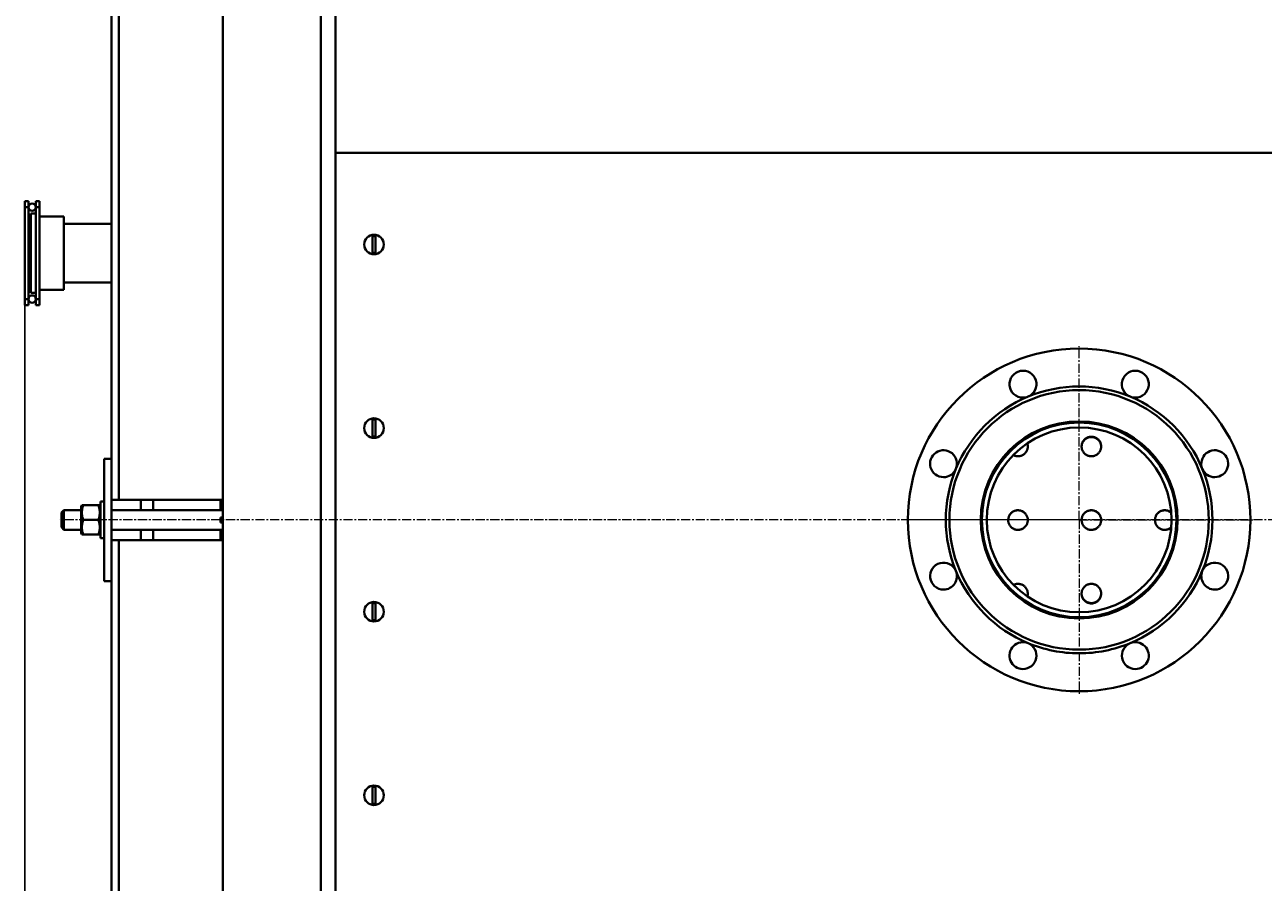
# Model space of a CAD drawing. Units: millimetres. Extents: x -266 to 6849, y -3437 to 2554.
# Drawn here: x -242 to 771, y -2298 to -1598 of the extents above; entities that cross this region are included whole.
import ezdxf

# ---------------------------------------------------------------- set-up
doc = ezdxf.new("R2010")
doc.units = ezdxf.units.MM
for name, pattern in [('K5LT_AXLED', [12, 7.5, -1.5, 1.5, -1.5]), ('K5LT_BASIC', [0]), ('K5LT_THIN', [0])]:
    doc.linetypes.add(name, pattern=pattern)
doc.styles.add('KDIMTEXTSTYLE', font='GOST_AU.SHX', dxfattribs={"width": 0.96, "oblique": 15, "height": 5})
doc.dimstyles.new('KDIMSTYLE (1.00)', dxfattribs={"dimtxt": 5, "dimasz": 1, "dimexe": 2, "dimexo": 0, "dimgap": 1, "dimtad": 1, "dimtxsty": 'KDIMTEXTSTYLE', "dimsah": 1, "dimcen": 0, "dimdle": 1, "dimadec": 0, "dimazin": 0, "dimtfac": 0.667, "dimtmove": 0, "dimatfit": 3, "dimfxl": 0, "dimtvp": 1, "dimtolj": 1, "dimtzin": 0, "dimarcsym": 0})

# ---------------------------------------------------------------- blocks, each defined once
blk = doc.blocks.new('U25')
at = {"color": 30, "linetype": 'K5LT_AXLED', "lineweight": 20, "true_color": 0xff8000}
for q in [(620, -1860.2), (478, -2002.2), (762, -2002.2), (620, -2144.2)]:
    blk.add_line((620, -2002.2), q, dxfattribs=at)
blk = doc.blocks.new('KDIMARROW_01')
blk.add_hatch(color=0).paths.add_polyline_path([(0, 0), (-15, 2), (-13.5, 0), (-15, -2)])
at = {"color": 0, "linetype": 'K5LT_THIN', "lineweight": 20}
for p, q in [((-13.5, 0), (-15, 2)), ((-15, 2), (0, 0)), ((0, 0), (-15, -2)), ((-15, -2), (-13.5, 0)), ((0, 0), (-1, 0))]:
    blk.add_line(p, q, dxfattribs=at)
blk = doc.blocks.new('D4')
at = {"color": 0, "lineweight": -2, "transparency": 16777216}
for p, q in [((-242, -1784.3), (-242, -3436.7)), ((4068, -2277.2), (4068, -3436.7)), ((4067, -3434.7), (-241, -3434.7))]:
    blk.add_line(p, q, dxfattribs=at)
at = {"layer": 'Defpoints', "color": 0, "transparency": 16777216}
for p in [(-242, -1784.3), (4068, -2277.2), (-242, -3434.7)]:
    blk.add_point(p, dxfattribs=at)
at = {"color": 0, "lineweight": -2, "transparency": 16777216, "rotation": 180}
blk.add_blockref('KDIMARROW_01', (-242, -3434.7), dxfattribs=at)
at = {"color": 0, "lineweight": -2, "transparency": 16777216}
blk.add_blockref('KDIMARROW_01', (4068, -3434.7), dxfattribs=at)
at = {"color": 7, "transparency": 16777216, "insert": (1872, -3413.7), "char_height": 5, "attachment_point": 5, "style": 'KDIMTEXTSTYLE'}
blk.add_mtext('\\A1;{\\H8x;\\W0.965;4320}', dxfattribs=at)

msp = doc.modelspace()

# ---------------------------------------------------------------- linework, layer by layer
at = {"color": 5, "linetype": 'K5LT_BASIC', "lineweight": 40, "true_color": 0x0000ff}
for p, q in [((-171, -1985.728), (-171, -1080.03)), ((-165, -1985.728), (-165, -1080.03)), ((-165, -1985.728), (-165, -1080.03)), ((0, -2542.228), (0, -1462.228)), ((12, -2542.228), (12, -1462.228)), ((-80, -1879.495), (-80, -1493.227)), ((12, -1702.228), (3849, -1702.228)), ((12, -2294.228), (12, -1710.228)), ((-242, -1741.769), (-239, -1741.769)), ((-242, -1741.769), (-242, -1746.769)), ((-242, -1746.769), (-242, -1821.769)), ((-242, -1746.769), (-239, -1746.769)), ((-239, -1746.769), (-239, -1741.769)), ((-239, -1746.769), (-239, -1821.769)), ((-233, -1741.769), (-230, -1741.769)), ((-233, -1741.769), (-233, -1746.769)), ((-233, -1746.769), (-233, -1821.769)), ((-233, -1746.769), (-230, -1746.769)), ((-230, -1746.769), (-230, -1741.769)), ((-230, -1746.769), (-230, -1821.769)), ((-237, -1751.769), (-237, -1816.769)), ((-237, -1751.769), (-233, -1751.769)), ((-230, -1754.269), (-210, -1754.269)), ((-210, -1754.269), (-210, -1784.269)), ((-171, -1760.269), (-210, -1760.269)), ((42.25, -1784.055), (42.25, -1770.4)), ((44.75, -1777.228), (44.75, -1770.4)), ((44.75, -1777.228), (44.75, -1784.055)), ((-210, -1784.269), (-210, -1814.269)), ((-171, -1808.269), (-210, -1808.269)), ((-242, -1821.769), (-239, -1821.769)), ((-242, -1821.769), (-242, -1826.769)), ((-239, -1826.769), (-239, -1821.769)), ((-237, -1816.769), (-233, -1816.769)), ((-233, -1821.769), (-230, -1821.769)), ((-233, -1821.769), (-233, -1826.769)), ((-230, -1814.269), (-210, -1814.269)), ((-230, -1826.769), (-230, -1821.769)), ((-242, -1826.769), (-239, -1826.769)), ((-233, -1826.769), (-230, -1826.769)), ((-80, -2124.959), (-80, -1879.495)), ((42.25, -1934.055), (42.25, -1920.4)), ((44.75, -1927.228), (44.75, -1920.4)), ((44.75, -1927.228), (44.75, -1934.055)), ((575.058, -1936.044), (575.448, -1936.384)), ((-177, -2052.228), (-177, -1952.228)), ((-171, -1952.228), (-177, -1952.228)), ((563.255, -1946.548), (562.991, -1946.103)), ((-210, -1994.228), (-212, -1996.228)), ((-196, -1994.228), (-210, -1994.228)), ((-210, -2010.228), (-210, -1994.228)), ((-195.307, -1990.228), (-196, -1991.428)), ((-196, -1991.428), (-196, -2002.228)), ((-195.307, -1990.228), (-194.235, -1990.228)), ((-181.765, -1990.228), (-194.235, -1990.228)), ((-181.765, -1990.228), (-180.693, -1990.228)), ((-180, -1991.428), (-180.693, -1990.228)), ((-180, -2017.228), (-180, -1987.228)), ((-177, -1987.228), (-180, -1987.228)), ((-165, -1985.728), (-171, -1985.728)), ((-171, -2018.728), (-171, -1985.728)), ((-80, -1994.228), (-171, -1994.228)), ((-80, -1985.728), (-165, -1985.728)), ((-147, -1994.228), (-147, -1985.728)), ((-137, -1994.228), (-137, -1985.728)), ((-82, -1994.228), (-82, -1985.728)), ((-212, -2008.228), (-212, -1996.228)), ((-196, -2002.228), (-196, -2013.028)), ((-181.765, -2002.228), (-194.235, -2002.228)), ((-82, -2004.228), (-82, -2000.228)), ((-80, -2000.228), (-82, -2000.228)), ((-80, -2004.228), (-82, -2004.228)), ((562, -2002.358), (562.001, -2002.228)), ((577.999, -2002.228), (578, -2002.358)), ((622, -2002.358), (622.001, -2002.228)), ((637.999, -2002.228), (638, -2002.358)), ((682, -2002.358), (682.001, -2002.228)), ((-210, -2010.228), (-212, -2008.228)), ((-196, -2010.228), (-210, -2010.228)), ((-195.307, -2014.228), (-196, -2013.028)), ((-194.235, -2014.228), (-195.307, -2014.228)), ((-181.765, -2014.228), (-194.235, -2014.228)), ((-180.693, -2014.228), (-181.765, -2014.228)), ((-180, -2013.028), (-180.693, -2014.228)), ((-80, -2010.228), (-171, -2010.228)), ((-147, -2018.728), (-147, -2010.228)), ((-137, -2018.728), (-137, -2010.228)), ((-82, -2018.728), (-82, -2010.228)), ((-177, -2017.228), (-180, -2017.228)), ((-171, -2018.728), (-171, -2924.426)), ((-171, -2018.728), (-165, -2018.728)), ((-165, -2018.728), (-165, -2924.426)), ((-165, -2018.728), (-165, -2924.426)), ((-165, -2018.728), (-80, -2018.728)), ((-171, -2052.228), (-177, -2052.228)), ((42.25, -2084.055), (42.25, -2070.4)), ((44.75, -2077.228), (44.75, -2070.4)), ((575.607, -2068.179), (575.229, -2068.527)), ((44.75, -2077.228), (44.75, -2084.055)), ((-80, -2511.227), (-80, -2124.959)), ((42.25, -2234.055), (42.25, -2220.4)), ((44.75, -2227.228), (44.75, -2220.4)), ((44.75, -2227.228), (44.75, -2234.055))]:
    msp.add_line(p, q, dxfattribs=at)
at = {"color": 30, "linetype": 'K5LT_AXLED', "lineweight": 20, "true_color": 0xff8000}
msp.add_line((4070, -2002.219), (-214, -2002.228), dxfattribs=at)
at = {"color": 5, "linetype": 'K5LT_BASIC', "lineweight": 40, "true_color": 0x0000ff}
for centre, radius in [((-236, -1746.769), 3), ((43.5, -1777.228), 8), ((-236, -1821.769), 3), ((620, -2002.228), 140), ((620, -2002.228), 106), ((43.5, -1927.228), 8), ((620, -2002.228), 80.5), ((620, -2002.228), 80), ((620, -2002.228), 79.5), ((620, -2002.228), 75.5), ((43.5, -2077.228), 8), ((43.5, -2227.228), 8)]:
    msp.add_circle(centre, radius, dxfattribs=at)
for centre, radius, start, end in [((43.5, -1777.228), 6.941, 79.625373, 100.374627), ((43.5, -1777.228), 6.941, 259.625373, 280.374627), ((574.078, -1891.362), 11, 292.499753, 270), ((665.922, -1891.362), 11, 270, 247.499791), ((620, -2002.228), 109, 67.499791, 112.499753), ((620, -2002.228), 109, 112.499753, 157.499715), ((574.078, -1891.362), 11, 270, 292.499753), ((620, -2002.228), 109, 22.499829, 67.499791), ((665.922, -1891.362), 11, 247.499791, 270), ((43.5, -1927.228), 6.941, 79.625373, 100.374627), ((43.5, -1927.228), 6.941, 259.625373, 280.374627), ((570.023, -1942.527), 7.985, 48.941046, 52.68404), ((509.135, -1956.305), 11, 337.499715, 270), ((730.866, -1956.306), 11, 270, 202.499829), ((509.135, -1956.305), 11, 270, 337.499715), ((620, -2002.228), 109, 157.499715, 202.499981), ((620, -2002.228), 109, 337.499867, 22.499829), ((730.866, -1956.306), 11, 202.499829, 270), ((509.134, -2048.15), 11, 22.499981, 270), ((509.134, -2048.15), 11, 270, 22.499981), ((620, -2002.228), 109, 202.499981, 247.499943), ((620, -2002.228), 109, 292.499905, 337.499867), ((730.865, -2048.15), 11, 157.499867, 270), ((730.865, -2048.15), 11, 270, 157.499867), ((570.003, -2062.467), 8.002, 146.158239, 149.839226), ((43.5, -2077.228), 6.941, 79.625373, 100.374627), ((570.025, -2062.189), 7.982, 308.922632, 312.640356), ((43.5, -2077.228), 6.941, 259.625373, 280.374627), ((574.078, -2113.093), 11, 67.499943, 270), ((574.078, -2113.093), 11, 270, 67.499943), ((620, -2002.228), 109, 247.499943, 270), ((620, -2002.228), 109, 270, 292.499905), ((665.922, -2113.093), 11, 112.499905, 270), ((665.922, -2113.093), 11, 270, 112.499905), ((43.5, -2227.228), 6.941, 79.625373, 100.374627), ((43.5, -2227.228), 6.941, 259.625373, 280.374627)]:
    msp.add_arc(centre, radius, start, end, dxfattribs=at)
for points, knots in [([(578, -1942.244), (578, -1942.418), (577.982, -1942.956), (577.862, -1943.853), (577.57, -1944.909), (577.137, -1945.915), (576.571, -1946.853), (575.883, -1947.705), (575.086, -1948.456), (574.194, -1949.09), (573.224, -1949.598), (572.194, -1949.969), (571.124, -1950.196), (570.033, -1950.275), (568.941, -1950.204), (567.868, -1949.986), (566.947, -1949.663), (566.397, -1949.396), (566.18, -1949.278)], [0, 0, 0, 0, 0.59975031, 1.8537932, 3.10780949, 4.36178166, 5.61568973, 6.8695138, 8.12323789, 9.37685418, 10.63036637, 11.8837912, 13.13715746, 14.3905024, 15.64386649, 16.8972873, 18.15079415, 19, 19, 19, 19]), ([(577.528, -1939.807), (577.652, -1940.15), (577.852, -1940.852), (577.974, -1941.719), (577.997, -1942.228), (577.999, -1942.374)], [0, 0, 0, 0, 2.50697267, 4.99562517, 6, 6, 6, 6]), ([(577.603, -1939.755), (577.693, -1940.03), (577.863, -1940.662), (577.98, -1941.499), (578, -1942.054), (578, -1942.244)], [0, 0, 0, 0, 2.05714808, 4.64814425, 6, 6, 6, 6]), ([(622, -1942.244), (622, -1942.075), (622.017, -1941.542), (622.135, -1940.651), (622.425, -1939.595), (622.855, -1938.588), (623.419, -1937.65), (624.105, -1936.797), (624.901, -1936.045), (625.792, -1935.409), (626.759, -1934.901), (627.791, -1934.527), (628.878, -1934.295), (629.624, -1934.242), (630, -1934.242)], [0, 0, 0, 0, 0.60356646, 1.90735183, 3.2111089, 4.51482382, 5.81845992, 7.12205309, 8.42539297, 9.72911219, 11.03046877, 12.32969084, 13.65196057, 15, 15, 15, 15]), ([(638, -1942.244), (638, -1942.418), (637.982, -1942.956), (637.862, -1943.853), (637.57, -1944.909), (637.137, -1945.915), (636.571, -1946.853), (635.883, -1947.705), (635.086, -1948.456), (634.194, -1949.09), (633.224, -1949.598), (632.194, -1949.969), (631.124, -1950.196), (630.033, -1950.275), (628.941, -1950.204), (627.868, -1949.986), (626.835, -1949.624), (625.862, -1949.124), (624.964, -1948.497), (624.161, -1947.752), (623.466, -1946.906), (622.893, -1945.973), (622.452, -1944.97), (622.151, -1943.916), (622.021, -1942.999), (622, -1942.439), (622, -1942.244)], [0, 0, 0, 0, 0.56118564, 1.73459203, 2.90797355, 4.08131377, 5.25459402, 6.42779567, 7.60090377, 8.773911, 9.94682083, 11.11964892, 12.29242219, 13.46517553, 14.63794677, 15.81077109, 16.98367593, 18.15667756, 19.32978011, 20.50297674, 21.67625287, 22.84959, 24.02296944, 25.19637466, 26.36979203, 27, 27, 27, 27]), ([(622.001, -1942.374), (622.003, -1942.25), (622.022, -1941.764), (622.134, -1940.921), (622.423, -1939.87), (622.853, -1938.868), (623.416, -1937.933), (624.102, -1937.084), (624.897, -1936.335), (625.787, -1935.701), (626.755, -1935.194), (627.788, -1934.821), (628.876, -1934.589), (629.623, -1934.537), (630, -1934.537)], [0, 0, 0, 0, 0.44944575, 1.7661073, 3.08280548, 4.3995713, 5.71643097, 7.0333777, 8.35046542, 9.66813157, 10.98365524, 12.296952, 13.63483248, 15, 15, 15, 15]), ([(630, -1934.242), (630.361, -1934.242), (631.084, -1934.291), (632.15, -1934.511), (633.18, -1934.874), (634.153, -1935.375), (635.049, -1936.004), (635.851, -1936.749), (636.544, -1937.597), (637.115, -1938.531), (637.554, -1939.534), (637.852, -1940.588), (637.98, -1941.499), (638, -1942.054), (638, -1942.244)], [0, 0, 0, 0, 1.29232459, 2.58918847, 3.88975009, 5.19402524, 6.49750192, 7.80105735, 9.10469576, 10.40840591, 11.71216092, 13.01594496, 14.31974209, 15, 15, 15, 15]), ([(630, -1934.537), (630.361, -1934.537), (631.084, -1934.585), (632.151, -1934.804), (633.181, -1935.166), (634.154, -1935.665), (635.05, -1936.292), (635.852, -1937.034), (636.544, -1937.878), (637.115, -1938.807), (637.554, -1939.806), (637.852, -1940.854), (637.974, -1941.719), (637.997, -1942.228), (637.999, -1942.374)], [0, 0, 0, 0, 1.30641896, 2.61740855, 3.93202376, 5.25021991, 6.56738947, 7.88445021, 9.20140965, 10.51830467, 11.83513139, 13.1519021, 14.46860335, 15, 15, 15, 15]), ([(-194.235, -1990.228), (-194.435, -1990.825), (-194.711, -1991.757), (-194.97, -1992.914), (-195.091, -1993.594), (-195.177, -1994.18), (-195.244, -1994.77), (-195.293, -1995.458), (-195.312, -1996.139), (-195.301, -1996.835), (-195.258, -1997.535), (-195.184, -1998.232), (-195.083, -1998.92), (-194.914, -1999.822), (-194.645, -2000.928), (-194.378, -2001.798), (-194.235, -2002.228)], [0, 0, 0, 0, 2.6055268, 4.02084955, 4.9336382, 5.48488108, 6.49484979, 7.414784, 8.36807813, 9.34463124, 10.32789118, 11.30474933, 12.27371521, 13.23236096, 15.12615549, 17, 17, 17, 17]), ([(-181.765, -2002.228), (-181.565, -2001.63), (-181.289, -2000.699), (-181.03, -1999.541), (-180.909, -1998.861), (-180.823, -1998.275), (-180.756, -1997.685), (-180.707, -1996.997), (-180.688, -1996.316), (-180.699, -1995.62), (-180.742, -1994.92), (-180.816, -1994.223), (-180.917, -1993.535), (-181.086, -1992.633), (-181.355, -1991.527), (-181.622, -1990.657), (-181.765, -1990.228)], [0, 0, 0, 0, 2.6055268, 4.02084955, 4.9336382, 5.48488108, 6.49484979, 7.414784, 8.36807813, 9.34463124, 10.32789118, 11.30474933, 12.27371521, 13.23236096, 15.12615549, 17, 17, 17, 17]), ([(562.001, -2002.228), (562.002, -2002.162), (562.014, -2001.734), (562.1, -2000.945), (562.364, -1999.885), (562.768, -1998.871), (563.306, -1997.921), (563.967, -1997.053), (564.739, -1996.283), (565.607, -1995.625), (566.555, -1995.092), (567.562, -1994.693), (568.527, -1994.455), (569.345, -1994.354), (569.809, -1994.337), (570, -1994.337)], [0, 0, 0, 0, 0.25166661, 1.64998067, 3.04826784, 4.44651328, 5.84468122, 7.24279932, 8.64067781, 10.03887011, 11.43500488, 12.82470929, 14.20747371, 15.26437701, 16, 16, 16, 16]), ([(562.001, -2002.228), (562.002, -2002.163), (562.014, -2001.738), (562.1, -2000.954), (562.363, -1999.899), (562.766, -1998.889), (563.303, -1997.944), (563.964, -1997.079), (564.735, -1996.312), (565.604, -1995.656), (566.551, -1995.124), (567.558, -1994.727), (568.524, -1994.489), (569.343, -1994.388), (569.809, -1994.371), (570, -1994.371)], [0, 0, 0, 0, 0.24810247, 1.64565007, 3.04326384, 4.44097287, 5.83877541, 7.23672032, 8.63462572, 10.03303587, 11.42956408, 12.81982074, 14.20323955, 15.26178887, 16, 16, 16, 16]), ([(570, -1994.337), (570.36, -1994.337), (571.082, -1994.386), (572.146, -1994.605), (573.172, -1994.968), (574.141, -1995.466), (575.034, -1996.092), (575.834, -1996.833), (576.526, -1997.676), (577.098, -1998.606), (577.54, -1999.604), (577.842, -2000.653), (577.972, -2001.536), (577.996, -2002.063), (577.999, -2002.228)], [0, 0, 0, 0, 1.30358572, 2.61074887, 3.92184558, 5.23205242, 6.54265686, 7.8533393, 9.16410463, 10.47494303, 11.78582697, 13.09674082, 14.40766845, 15, 15, 15, 15]), ([(570, -1994.371), (570.36, -1994.371), (571.082, -1994.42), (572.147, -1994.639), (573.173, -1995), (574.142, -1995.496), (575.035, -1996.12), (575.835, -1996.858), (576.527, -1997.697), (577.099, -1998.622), (577.54, -1999.616), (577.842, -2000.66), (577.972, -2001.539), (577.996, -2002.064), (577.999, -2002.228)], [0, 0, 0, 0, 1.30417376, 2.61185956, 3.92336127, 5.2338221, 6.54450459, 7.85507868, 9.16555193, 10.47593094, 11.7862168, 13.09643265, 14.40660834, 15, 15, 15, 15]), ([(622.001, -2002.228), (622.002, -2002.162), (622.014, -2001.734), (622.1, -2000.945), (622.364, -1999.885), (622.768, -1998.871), (623.306, -1997.921), (623.967, -1997.053), (624.739, -1996.283), (625.607, -1995.625), (626.555, -1995.092), (627.562, -1994.693), (628.527, -1994.455), (629.345, -1994.354), (629.809, -1994.337), (630, -1994.337)], [0, 0, 0, 0, 0.25166661, 1.64998066, 3.04826783, 4.44651328, 5.84468122, 7.24279932, 8.64067781, 10.03887011, 11.43500488, 12.82470929, 14.20747371, 15.26437701, 16, 16, 16, 16]), ([(622.001, -2002.228), (622.002, -2002.163), (622.014, -2001.738), (622.1, -2000.954), (622.363, -1999.899), (622.766, -1998.889), (623.303, -1997.944), (623.964, -1997.079), (624.735, -1996.312), (625.604, -1995.656), (626.551, -1995.124), (627.558, -1994.727), (628.524, -1994.489), (629.343, -1994.388), (629.809, -1994.371), (630, -1994.371)], [0, 0, 0, 0, 0.24810247, 1.64565007, 3.04326383, 4.44097287, 5.83877541, 7.23672032, 8.63462572, 10.03303587, 11.42956408, 12.81982074, 14.20323955, 15.26178887, 16, 16, 16, 16]), ([(630, -1994.337), (630.36, -1994.337), (631.082, -1994.386), (632.146, -1994.605), (633.172, -1994.968), (634.141, -1995.466), (635.034, -1996.092), (635.834, -1996.833), (636.526, -1997.676), (637.098, -1998.606), (637.54, -1999.604), (637.842, -2000.653), (637.972, -2001.536), (637.996, -2002.063), (637.999, -2002.228)], [0, 0, 0, 0, 1.30358572, 2.61074887, 3.92184558, 5.23205242, 6.54265686, 7.8533393, 9.16410463, 10.47494303, 11.78582697, 13.09674082, 14.40766845, 15, 15, 15, 15]), ([(630, -1994.371), (630.36, -1994.371), (631.082, -1994.42), (632.147, -1994.639), (633.173, -1995), (634.142, -1995.496), (635.035, -1996.12), (635.835, -1996.858), (636.527, -1997.697), (637.099, -1998.622), (637.54, -1999.616), (637.842, -2000.66), (637.972, -2001.539), (637.996, -2002.064), (637.999, -2002.228)], [0, 0, 0, 0, 1.30417376, 2.61185956, 3.92336127, 5.2338221, 6.54450459, 7.85507867, 9.16555193, 10.47593094, 11.7862168, 13.09643264, 14.40660834, 15, 15, 15, 15]), ([(682.001, -2002.228), (682.002, -2002.162), (682.014, -2001.734), (682.1, -2000.945), (682.364, -1999.885), (682.768, -1998.871), (683.306, -1997.921), (683.967, -1997.053), (684.739, -1996.283), (685.607, -1995.625), (686.555, -1995.092), (687.562, -1994.693), (688.527, -1994.455), (689.345, -1994.354), (689.809, -1994.337), (690, -1994.337)], [0, 0, 0, 0, 0.25166661, 1.64998067, 3.04826784, 4.44651328, 5.84468122, 7.24279932, 8.64067781, 10.03887011, 11.43500488, 12.82470929, 14.20747371, 15.26437701, 16, 16, 16, 16]), ([(682.001, -2002.228), (682.002, -2002.163), (682.014, -2001.738), (682.1, -2000.954), (682.363, -1999.899), (682.766, -1998.889), (683.303, -1997.944), (683.964, -1997.079), (684.735, -1996.312), (685.604, -1995.656), (686.551, -1995.124), (687.558, -1994.727), (688.524, -1994.489), (689.343, -1994.388), (689.809, -1994.371), (690, -1994.371)], [0, 0, 0, 0, 0.24810247, 1.64565007, 3.04326384, 4.44097287, 5.83877541, 7.23672032, 8.63462572, 10.03303587, 11.42956408, 12.81982074, 14.20323955, 15.26178887, 16, 16, 16, 16]), ([(690, -1994.337), (690.36, -1994.337), (691.082, -1994.386), (692.146, -1994.605), (693.172, -1994.968), (694.141, -1995.466), (694.826, -1995.946), (695.187, -1996.25), (695.269, -1996.322)], [0, 0, 0, 0, 1.69124694, 3.38713516, 5.08812673, 6.78796378, 8.48831666, 9, 9, 9, 9]), ([(690, -1994.371), (690.36, -1994.371), (691.082, -1994.42), (692.147, -1994.639), (693.173, -1995), (694.142, -1995.496), (694.827, -1995.975), (695.189, -1996.278), (695.271, -1996.35)], [0, 0, 0, 0, 1.69117038, 3.38689496, 5.08756775, 6.78689082, 8.48650132, 9, 9, 9, 9]), ([(-194.235, -2002.228), (-194.435, -2002.825), (-194.711, -2003.757), (-194.97, -2004.914), (-195.091, -2005.594), (-195.177, -2006.18), (-195.244, -2006.77), (-195.293, -2007.458), (-195.312, -2008.139), (-195.301, -2008.835), (-195.258, -2009.535), (-195.184, -2010.232), (-195.083, -2010.92), (-194.914, -2011.822), (-194.645, -2012.928), (-194.378, -2013.798), (-194.235, -2014.228)], [0, 0, 0, 0, 2.6055268, 4.02084955, 4.9336382, 5.48488108, 6.49484979, 7.414784, 8.36807813, 9.34463124, 10.32789118, 11.30474933, 12.27371521, 13.23236096, 15.12615549, 17, 17, 17, 17]), ([(-181.765, -2014.228), (-181.565, -2013.63), (-181.289, -2012.699), (-181.03, -2011.541), (-180.909, -2010.861), (-180.823, -2010.275), (-180.756, -2009.685), (-180.707, -2008.997), (-180.688, -2008.316), (-180.699, -2007.62), (-180.742, -2006.92), (-180.816, -2006.223), (-180.917, -2005.535), (-181.086, -2004.633), (-181.355, -2003.527), (-181.622, -2002.657), (-181.765, -2002.228)], [0, 0, 0, 0, 2.6055268, 4.02084955, 4.9336382, 5.48488108, 6.49484979, 7.414784, 8.36807813, 9.34463124, 10.32789118, 11.30474933, 12.27371521, 13.23236096, 15.12615549, 17, 17, 17, 17]), ([(578, -2002.358), (578, -2002.514), (577.985, -2003.032), (577.874, -2003.91), (577.592, -2004.965), (577.17, -2005.971), (576.616, -2006.912), (575.94, -2007.768), (575.154, -2008.524), (574.274, -2009.167), (573.315, -2009.685), (572.295, -2010.067), (571.233, -2010.308), (570.148, -2010.402), (569.061, -2010.348), (567.991, -2010.147), (566.957, -2009.803), (565.98, -2009.321), (565.077, -2008.711), (564.264, -2007.984), (563.557, -2007.154), (562.968, -2006.234), (562.509, -2005.244), (562.189, -2004.2), (562.029, -2003.23), (562, -2002.612), (562, -2002.358)], [0, 0, 0, 0, 0.50052068, 1.66815161, 2.83575891, 4.00332661, 5.17083639, 6.33826978, 7.50561156, 8.67285366, 9.83999841, 11.00706005, 12.17406408, 13.34104423, 14.50803775, 15.67507995, 16.84219903, 18.00941259, 19.17672624, 20.3441346, 21.51162414, 22.67917695, 23.84677444, 25.01439988, 26.18203942, 27, 27, 27, 27]), ([(578, -2002.358), (578, -2002.512), (577.985, -2003.028), (577.874, -2003.9), (577.593, -2004.95), (577.171, -2005.953), (576.617, -2006.889), (575.942, -2007.741), (575.157, -2008.495), (574.277, -2009.136), (573.318, -2009.651), (572.297, -2010.033), (571.235, -2010.272), (570.15, -2010.366), (569.062, -2010.313), (567.991, -2010.113), (566.958, -2009.77), (565.98, -2009.29), (565.077, -2008.683), (564.264, -2007.959), (563.557, -2007.132), (562.969, -2006.218), (562.51, -2005.232), (562.189, -2004.193), (562.029, -2003.227), (562, -2002.612), (562, -2002.358)], [0, 0, 0, 0, 0.49831885, 1.66537001, 2.83248042, 3.99966983, 5.16694701, 6.33430988, 7.50174772, 8.66924469, 9.83678362, 11.00434907, 12.17192881, 13.33951364, 14.50709579, 15.67466664, 16.8422149, 18.00972592, 19.17718272, 20.34456868, 21.51187119, 22.67908542, 23.84621693, 25.01328247, 26.18030848, 27, 27, 27, 27]), ([(638, -2002.358), (638, -2002.512), (637.985, -2003.028), (637.874, -2003.9), (637.593, -2004.95), (637.171, -2005.953), (636.617, -2006.889), (635.942, -2007.741), (635.157, -2008.495), (634.277, -2009.136), (633.318, -2009.651), (632.297, -2010.033), (631.235, -2010.272), (630.15, -2010.366), (629.062, -2010.313), (627.991, -2010.113), (626.958, -2009.77), (625.98, -2009.29), (625.077, -2008.683), (624.264, -2007.959), (623.557, -2007.132), (622.969, -2006.218), (622.51, -2005.232), (622.189, -2004.193), (622.029, -2003.227), (622, -2002.612), (622, -2002.358)], [0, 0, 0, 0, 0.49831885, 1.66537001, 2.83248042, 3.99966983, 5.16694701, 6.33430988, 7.50174772, 8.66924469, 9.83678362, 11.00434907, 12.17192881, 13.33951364, 14.50709579, 15.67466664, 16.8422149, 18.00972592, 19.17718272, 20.34456868, 21.51187119, 22.67908542, 23.84621693, 25.01328247, 26.18030848, 27, 27, 27, 27]), ([(638, -2002.358), (638, -2002.514), (637.985, -2003.032), (637.874, -2003.91), (637.592, -2004.965), (637.17, -2005.971), (636.616, -2006.912), (635.94, -2007.768), (635.154, -2008.524), (634.274, -2009.167), (633.315, -2009.685), (632.295, -2010.067), (631.233, -2010.308), (630.148, -2010.402), (629.061, -2010.348), (627.991, -2010.147), (626.957, -2009.803), (625.98, -2009.321), (625.077, -2008.711), (624.264, -2007.984), (623.557, -2007.154), (622.968, -2006.234), (622.509, -2005.244), (622.189, -2004.2), (622.029, -2003.23), (622, -2002.612), (622, -2002.358)], [0, 0, 0, 0, 0.50052068, 1.66815161, 2.83575891, 4.00332661, 5.17083639, 6.33826978, 7.50561156, 8.67285366, 9.83999841, 11.00706005, 12.17406408, 13.34104423, 14.50803775, 15.67507995, 16.84219903, 18.00941259, 19.17672624, 20.3441346, 21.51162414, 22.67917695, 23.84677444, 25.01439988, 26.18203942, 27, 27, 27, 27]), ([(695.249, -2008.384), (694.94, -2008.652), (694.318, -2009.113), (693.318, -2009.651), (692.297, -2010.033), (691.235, -2010.272), (690.15, -2010.366), (689.062, -2010.313), (687.991, -2010.113), (686.958, -2009.77), (685.98, -2009.29), (685.077, -2008.683), (684.264, -2007.959), (683.557, -2007.132), (682.969, -2006.218), (682.51, -2005.232), (682.189, -2004.193), (682.029, -2003.227), (682, -2002.612), (682, -2002.358)], [0, 0, 0, 0, 1.34311375, 2.53142491, 3.71976306, 4.90811575, 6.09647362, 7.28482876, 8.4731724, 9.66149305, 10.8497758, 12.03800336, 13.22615882, 14.41422936, 15.60221003, 16.79010651, 17.97793586, 19.16572497, 20, 20, 20, 20]), ([(695.246, -2008.413), (694.937, -2008.682), (694.316, -2009.145), (693.315, -2009.685), (692.295, -2010.067), (691.233, -2010.308), (690.148, -2010.402), (689.061, -2010.348), (687.991, -2010.147), (686.957, -2009.803), (685.98, -2009.321), (685.077, -2008.711), (684.264, -2007.984), (683.557, -2007.154), (682.968, -2006.234), (682.509, -2005.244), (682.189, -2004.2), (682.029, -2003.23), (682, -2002.612), (682, -2002.358)], [0, 0, 0, 0, 1.34332985, 2.53145997, 3.71950549, 4.90749235, 6.09545492, 7.2834311, 8.47145682, 9.65956081, 10.84776098, 12.03606304, 13.22446151, 14.41294262, 15.60148814, 16.79007915, 17.97869861, 19.16733241, 20, 20, 20, 20]), ([(566.349, -2055.348), (566.663, -2055.187), (567.32, -2054.902), (568.303, -2054.626), (569.205, -2054.491), (569.754, -2054.465), (570, -2054.465)], [0, 0, 0, 0, 1.95540072, 3.95877756, 5.63906606, 7, 7, 7, 7]), ([(570, -2054.465), (570.359, -2054.465), (571.076, -2054.514), (572.135, -2054.731), (573.156, -2055.088), (574.121, -2055.581), (575.011, -2056.199), (575.809, -2056.932), (576.502, -2057.765), (577.076, -2058.684), (577.521, -2059.673), (577.829, -2060.712), (577.975, -2061.653), (578, -2062.242), (578, -2062.471)], [0, 0, 0, 0, 1.28386175, 2.57071343, 3.86085792, 5.15027776, 6.44004654, 7.72989668, 9.01982898, 10.30983312, 11.59988293, 12.88996275, 14.18005684, 15, 15, 15, 15]), ([(622, -2062.471), (622, -2062.073), (622.057, -2061.315), (622.298, -2060.219), (622.671, -2059.202), (623.178, -2058.244), (623.809, -2057.363), (624.553, -2056.575), (625.396, -2055.895), (626.321, -2055.335), (627.315, -2054.904), (628.303, -2054.626), (629.205, -2054.491), (629.754, -2054.465), (630, -2054.465)], [0, 0, 0, 0, 1.42511645, 2.71518454, 4.00521739, 5.29518655, 6.58510379, 7.87484055, 9.16474793, 10.45332634, 11.73830636, 13.03363254, 14.12005903, 15, 15, 15, 15]), ([(630, -2054.465), (630.359, -2054.465), (631.076, -2054.514), (632.135, -2054.731), (633.156, -2055.088), (634.121, -2055.581), (635.011, -2056.199), (635.809, -2056.932), (636.502, -2057.765), (637.076, -2058.684), (637.521, -2059.673), (637.829, -2060.712), (637.975, -2061.653), (638, -2062.242), (638, -2062.471)], [0, 0, 0, 0, 1.28386175, 2.57071343, 3.86085792, 5.15027776, 6.44004654, 7.72989668, 9.01982898, 10.30983312, 11.59988293, 12.88996275, 14.18005684, 15, 15, 15, 15]), ([(577.999, -2062.341), (577.998, -2062.428), (577.983, -2062.873), (577.889, -2063.669), (577.711, -2064.361), (577.6, -2064.698)], [0, 0, 0, 0, 0.65244144, 3.34298517, 6, 6, 6, 6]), ([(578, -2062.471), (578, -2062.603), (577.988, -2063.094), (577.898, -2063.859), (577.749, -2064.48), (577.67, -2064.745)], [0, 0, 0, 0, 1.0253878, 3.8390216, 6, 6, 6, 6]), ([(638, -2062.471), (638, -2062.603), (637.988, -2063.094), (637.888, -2063.943), (637.618, -2064.992), (637.21, -2065.995), (636.67, -2066.934), (636.008, -2067.792), (635.237, -2068.553), (634.371, -2069.202), (633.425, -2069.73), (632.417, -2070.124), (631.365, -2070.38), (630.288, -2070.492), (629.206, -2070.458), (628.138, -2070.278), (627.104, -2069.956), (626.123, -2069.498), (625.212, -2068.912), (624.389, -2068.209), (623.667, -2067.401), (623.061, -2066.503), (622.582, -2065.532), (622.237, -2064.504), (622.041, -2063.477), (622, -2062.794), (622, -2062.471)], [0, 0, 0, 0, 0.4231375, 1.5842143, 2.7452688, 3.90628551, 5.06724653, 6.22813358, 7.38893121, 8.54963063, 9.71023292, 10.8707508, 12.03120817, 13.19163747, 14.35207523, 15.51255671, 16.67311089, 17.83375672, 18.9945015, 20.15534146, 21.31626428, 22.47725281, 23.63828863, 24.79935486, 25.96043736, 27, 27, 27, 27]), ([(637.999, -2062.341), (637.998, -2062.428), (637.983, -2062.873), (637.889, -2063.674), (637.619, -2064.718), (637.211, -2065.717), (636.671, -2066.652), (636.01, -2067.506), (635.239, -2068.264), (634.373, -2068.911), (633.427, -2069.436), (632.419, -2069.83), (631.366, -2070.085), (630.289, -2070.196), (629.206, -2070.162), (628.138, -2069.984), (627.104, -2069.663), (626.123, -2069.207), (625.212, -2068.623), (624.388, -2067.923), (623.667, -2067.119), (623.061, -2066.225), (622.582, -2065.258), (622.238, -2064.236), (622.05, -2063.256), (622.006, -2062.619), (622.001, -2062.341)], [0, 0, 0, 0, 0.28435992, 1.45700586, 2.62970919, 3.80249034, 4.97535894, 6.14831379, 7.32134488, 8.49443679, 9.66757242, 10.84073612, 12.01391535, 13.18710068, 14.36028432, 15.53345799, 16.7066109, 17.87972895, 19.05279546, 20.22579361, 21.39870998, 22.57153823, 23.74428199, 24.91695599, 26.08958497, 27, 27, 27, 27])]:
    msp.add_open_spline(points, degree=3, knots=knots, dxfattribs=at)

# ---------------------------------------------------------------- block references
msp.add_blockref('U25', (0, 0))

# ---------------------------------------------------------------- dimensions: what is measured, and where the dimension line sits
at = {"color": 7}
dim = msp.add_linear_dim(base=(-242, -3434.722), p1=(4068, -2277.219), p2=(-242, -1784.269), text='{\\H8x;\\W0.965;4320}', dimstyle='KDIMSTYLE (1.00)', override={"dimexo": 0, "dimblk1": 'KDIMARROW_01', "dimblk2": 'KDIMARROW_01', "dimse1": 0, "dimse2": 0, "dimclrt": 7, "dimtolj": 1}, dxfattribs=at)
dim.commit()
dim.dimension.update_dxf_attribs({"geometry": 'D4', "text_midpoint": (1872, -3434.722), "dimtype": 160})

doc.saveas('drawing.dxf')
